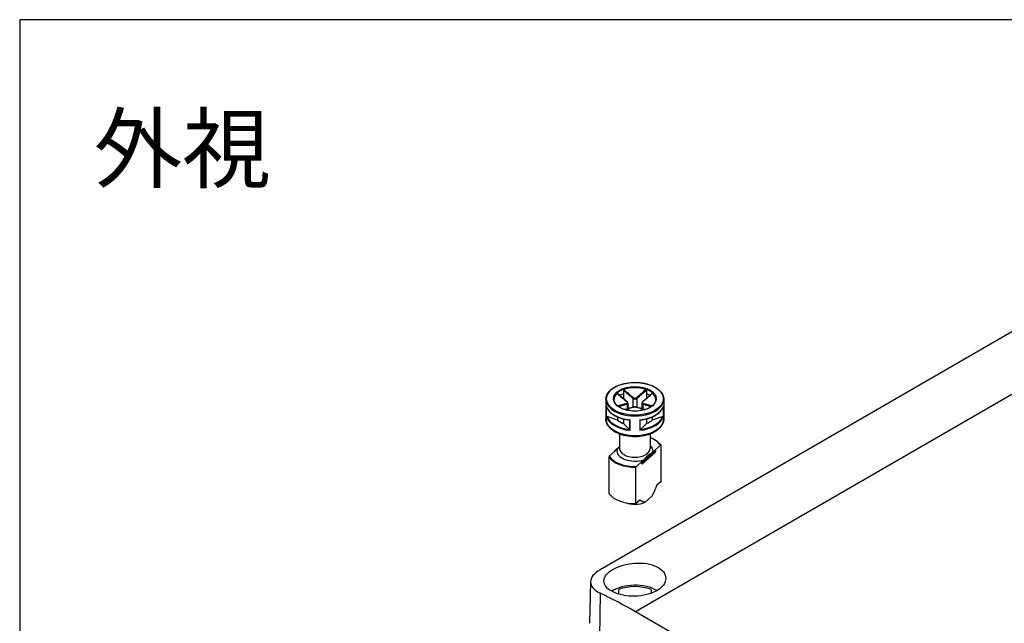
# Model space of a CAD drawing. Units: millimetres. Extents: x 0 to 2025, y 0 to 700.
# Drawn here: x 0 to 177, y 592 to 700 of the extents above; entities that cross this region are included whole.
import ezdxf

# ---------------------------------------------------------------- set-up
doc = ezdxf.new("R2010")
doc.units = ezdxf.units.MM
doc.header["$LTSCALE"] = 3
doc.layers.add('TK1', color=7, linetype='Continuous', lineweight=25)
doc.styles.add('takachi1', font='txt', dxfattribs={"height": 2.5})

# ---------------------------------------------------------------- blocks, each defined once
blk = doc.blocks.new('TK-A3')
blk.add_lwpolyline([(0, 0), (403, 0), (403, 280), (0, 280)], close=True)

msp = doc.modelspace()

# ---------------------------------------------------------------- linework, layer by layer
at = {"layer": 'TK1'}
for p, q in [((184.14, 647.395), (104.237, 601.263)), ((198.756, 644.617), (110.615, 593.729)), ((108.423, 633.514), (108.423, 632.859)), ((112.559, 633.514), (112.559, 632.859)), ((105.291, 631.87), (105.291, 628.359)), ((108.423, 632.859), (108.423, 632.006)), ((110.138, 632.03), (110.138, 630.439)), ((110.845, 632.03), (110.845, 630.439)), ((112.559, 632.859), (112.559, 632.006)), ((115.691, 631.87), (115.691, 628.359)), ((105.365, 630.631), (105.365, 628.753)), ((105.413, 628.775), (105.413, 630.475)), ((109.077, 631.01), (109.077, 630.127)), ((109.223, 631.182), (109.223, 630.168)), ((111.759, 631.182), (111.759, 630.168)), ((111.905, 631.01), (111.905, 630.127)), ((115.569, 630.475), (115.569, 628.775)), ((115.617, 628.753), (115.617, 630.631)), ((107.363, 628.145), (105.487, 628.77)), ((107.363, 628.7), (107.363, 628.145)), ((108.423, 628.34), (108.423, 627.532)), ((109.549, 628.141), (109.549, 626.388)), ((109.619, 626.297), (109.619, 628.175)), ((111.364, 628.175), (111.364, 626.297)), ((111.433, 626.388), (111.433, 628.141)), ((112.559, 628.34), (112.559, 627.532)), ((115.495, 628.77), (113.62, 628.145)), ((113.62, 628.7), (113.62, 628.145)), ((108.423, 627.696), (108.257, 627.6)), ((109.506, 626.45), (108.423, 627.532)), ((112.559, 627.532), (111.476, 626.45)), ((112.725, 627.6), (112.559, 627.696)), ((107.741, 625.62), (107.741, 623.052)), ((113.241, 625.62), (113.241, 623.052)), ((106.915, 622.546), (105.902, 621.652)), ((107.63, 623.229), (106.848, 622.539)), ((107.261, 622.852), (106.915, 622.546)), ((111.851, 620.599), (114.151, 622.627)), ((113.721, 622.435), (114.068, 622.741)), ((114.068, 622.741), (115.081, 623.634)), ((114.151, 622.627), (114.151, 622.383)), ((114.168, 622.659), (114.168, 622.414)), ((115.148, 623.612), (115.148, 617.08)), ((105.834, 621.511), (105.834, 614.979)), ((106.815, 622.464), (106.815, 622.458)), ((111.767, 620.712), (112.114, 621.018)), ((114.134, 622.339), (111.834, 620.31)), ((114.151, 622.383), (111.851, 620.354)), ((112.114, 621.018), (113.721, 622.435)), ((110.687, 613.145), (110.687, 619.677)), ((110.754, 619.818), (111.767, 620.712)), ((111.713, 620.337), (111.713, 620.582)), ((111.851, 620.354), (111.851, 620.599)), ((115.148, 617.08), (114.426, 616.444)), ((111.409, 613.782), (110.687, 613.145)), ((113.502, 614.403), (112.333, 613.373)), ((102.53, 599.111), (102.37, 591.659)), ((104.246, 597.069), (104.127, 589.167)), ((107.591, 596.892), (107.591, 597.713)), ((113.391, 597.713), (113.391, 597.031)), ((177.79, 554.945), (110.615, 593.729))]:
    msp.add_line(p, q, dxfattribs=at)
for centre, start, end in [((106.915, 622.464), 131.41393, 180.00001), ((114.068, 622.659), 0.00001, 69.30153), ((114.068, 622.414), 311.41393, 0.00001), ((111.767, 620.385), 249.29457, 311.41393)]:
    msp.add_arc(centre, 0.1, start, end, dxfattribs=at)
for major_axis in [(-5.1, 0), (-3.85, 0)]:
    msp.add_ellipse((110.491, 631.951), major_axis=major_axis, ratio=0.5773503, dxfattribs=at)
for centre, major_axis, ratio, start_param, end_param in [((110.491, 631.87), (-3.75, 0), 0.5773503, 3.1415927, 6.2831853), ((110.491, 631.788), (-3.75, 0), 0.5773503, 4.15405, 5.2707284), ((110.491, 631.87), (-5.2, 0), 0.5773503, 0, 3.1415927), ((110.491, 631.788), (-3.75, 0), 0.5773503, 5.7248464, 6.2640697), ((110.491, 631.053), (3.75, 0), 0.5773503, 2.1548368, 2.3744358), ((110.491, 629.339), (5.1, 0), 0.5773503, 1.9882573, 1.9929736), ((109.006, 631.377), (0.064, 0.0768), 0.4387822, 0, 0.7269788), ((110.208, 632.071), (0.064, 0.0768), 0.4387822, 1.0190893, 2.4438304), ((110.774, 632.071), (-0.064, 0.0768), 0.4387824, 3.8393547, 5.2640957), ((111.976, 631.377), (-0.064, 0.0768), 0.4387824, 5.5562062, 6.2831853), ((110.491, 631.053), (3.75, 0), 0.5773503, 0.7671573, 0.9867563), ((110.491, 629.339), (5.1, 0), 0.5773503, 1.1486193, 1.1533357), ((110.491, 631.788), (3.75, 0), 0.5773503, 0.0191156, 0.5583394), ((110.491, 631.135), (-5.2, 0), 0.5773503, 0.1685863, 1.4022105), ((109.006, 631.051), (-0.0306, 0.0952), 0.688576, 4.0625227, 5.4872638), ((110.208, 630.356), (-0.0306, 0.0952), 0.688576, 5.7793743, 6.2831853), ((110.774, 630.356), (0.0306, 0.0952), 0.6885758, 0, 0.5038108), ((110.491, 631.135), (5.2, 0), 0.5773503, 4.8809753, 6.1145995), ((111.976, 631.051), (0.0306, 0.0952), 0.6885758, 0.7959214, 2.2206624), ((110.491, 628.359), (5.2, 0), 0.5773503, 3.1415927, 6.2831853), ((110.491, 629.257), (-5.2, 0), 0.5773503, 0.1685863, 1.4022105), ((110.491, 629.339), (-5.1, 0), 0.5773503, 0.1943335, 1.3764633), ((110.491, 629.339), (3.75, 0), 0.5773503, 3.7256331, 4.128349), ((110.491, 629.257), (5.2, 0), 0.5773503, 4.8809753, 6.1145995), ((110.491, 629.339), (5.1, 0), 0.5773503, 4.9067225, 6.0888523), ((110.491, 629.339), (3.75, 0), 0.5773503, 5.2964295, 5.6991453), ((110.491, 622.643), (4.9, 0), 0.5773503, 0.3578903, 0.974932), ((106.915, 622.464), (-0.0661, 0.075), 0.6831608, 5.3713957, 6.2831853), ((110.491, 622.643), (-3.25, 0), 0.5773503, 6.1719797, 8.3768425), ((110.491, 623.052), (2.75, 0), 0.5773503, 3.1415927, 6.2831853), ((110.491, 622.643), (3.25, 0), 0.5773503, 6.1719797, 6.8452554), ((114.068, 622.659), (0.0354, 0.0935), 0.4471663, 0.0000271, 0.7016521), ((114.068, 622.659), (-0.0661, 0.075), 0.6831608, 3.8005994, 5.37145), ((114.068, 622.659), (0.1, 0), 0.5773505, 5.7036146, 6.2831853), ((110.491, 622.562), (-5, 0), 0.5773503, 0.3724972, 1.6099543), ((110.491, 622.643), (-4.9, 0), 0.5773503, 0.3578903, 1.6245612), ((106.915, 622.464), (-0.1, 0), 0.5773505, 0, 0.1052623), ((114.068, 622.414), (0.0661, -0.075), 0.6831608, 0, 0.6590067), ((114.068, 622.414), (0.1, 0), 0.5773505, 5.7036146, 6.2831853), ((111.767, 620.63), (0.0354, 0.0935), 0.4471663, 0.7016521, 2.2724484), ((111.767, 620.63), (-0.1, 0), 0.5773505, 0.9911714, 2.562022), ((111.767, 620.385), (0.1, 0), 0.5773505, 4.132764, 5.7036146), ((111.767, 620.385), (-0.0354, -0.0935), 0.4471663, 5.4140411, 6.2831582), ((111.767, 620.63), (0.0662, -0.075), 0.6831608, 0.6590067, 2.2298573), ((111.767, 620.385), (0.0661, -0.075), 0.6831608, 0, 0.6590067), ((110.491, 616.03), (-5, 0), 0.5773503, 0.3724971, 1.6099542), ((110.491, 614.805), (-3.09, 0), 0.5773503, 0.9887543, 2.2094501), ((110.491, 595.291), (5.55, 0), 0.5773503, 0.7730377, 2.4188485), ((110.491, 595.291), (5.1, 0), 0.5773503, 0.96596, 2.1756327), ((109.38, 511.391), (-48.666, 87.342), 0.5873433, 5.5066722, 5.5968079)]:
    msp.add_ellipse(centre, major_axis=major_axis, ratio=ratio, start_param=start_param, end_param=end_param, dxfattribs=at)
for points, knots in [([(105.291, 631.87), (105.291, 632.19), (105.378, 632.51), (105.714, 633.121), (105.968, 633.411), (106.62, 633.933), (107.021, 634.164), (107.927, 634.54), (108.432, 634.686), (109.494, 634.876), (110.05, 634.921), (111.159, 634.906), (111.711, 634.847), (112.756, 634.631), (113.249, 634.473), (114.127, 634.074), (114.512, 633.833), (115.131, 633.287), (115.366, 632.984), (115.631, 632.406), (115.691, 632.138), (115.691, 631.87)], [0.7853984, 0.7853984, 0.7853984, 0.7853984, 1.0936605, 1.0936605, 1.409794, 1.409794, 1.7324602, 1.7324602, 2.0556216, 2.0556216, 2.3782333, 2.3782333, 2.7006358, 2.7006358, 3.0233108, 3.0233108, 3.3465315, 3.3465315, 3.6688029, 3.6688029, 3.9269911, 3.9269911, 3.9269911, 3.9269911]), ([(108.423, 633.514), (108.423, 633.525), (108.426, 633.537), (108.434, 633.56), (108.44, 633.571), (108.455, 633.591), (108.464, 633.6), (108.483, 633.615), (108.494, 633.62), (108.504, 633.624)], [0, 0, 0, 0, 0.004049482, 0.004049482, 0.007869406, 0.007869406, 0.011568181, 0.011568181, 0.015365779, 0.015365779, 0.015365779, 0.015365779]), ([(108.423, 633.514), (108.59, 633.368), (108.757, 633.221), (109.03, 632.982), (109.137, 632.889), (109.243, 632.797), (109.392, 632.667), (109.541, 632.538), (109.839, 632.282), (109.988, 632.155), (110.138, 632.03)], [0.01033558, 0.01033558, 0.01033558, 0.01033558, 0.08347296, 0.08347296, 0.13010749, 0.13010749, 0.13010749, 0.19516123, 0.19516123, 0.26021497, 0.26021497, 0.26021497, 0.26021497]), ([(110.213, 632.135), (110.065, 632.26), (109.918, 632.388), (109.622, 632.644), (109.474, 632.773), (109.326, 632.903), (109.22, 632.996), (109.113, 633.089), (108.84, 633.329), (108.672, 633.477), (108.504, 633.624)], [-0.26021497, -0.26021497, -0.26021497, -0.26021497, -0.19516123, -0.19516123, -0.13010749, -0.13010749, -0.13010749, -0.08347296, -0.08347296, -0.00984668, -0.00984668, -0.00984668, -0.00984668]), ([(112.478, 633.624), (112.204, 633.383), (111.93, 633.142), (111.361, 632.644), (111.065, 632.385), (110.769, 632.135)], [-0.2503683, -0.2503683, -0.2503683, -0.2503683, -0.13010749, -0.13010749, 0, 0, 0, 0]), ([(110.845, 632.03), (111.144, 632.28), (111.442, 632.538), (112.012, 633.035), (112.286, 633.274), (112.559, 633.514)], [0, 0, 0, 0, 0.13010749, 0.13010749, 0.2498794, 0.2498794, 0.2498794, 0.2498794]), ([(112.478, 633.624), (112.489, 633.62), (112.5, 633.614), (112.519, 633.599), (112.528, 633.59), (112.543, 633.57), (112.548, 633.56), (112.557, 633.537), (112.559, 633.525), (112.559, 633.514)], [0, 0, 0, 0, 0.003894897, 0.003894897, 0.00760361, 0.00760361, 0.011316401, 0.011316401, 0.015358705, 0.015358705, 0.015358705, 0.015358705]), ([(114.241, 631.87), (114.241, 631.639), (114.173, 631.407), (113.908, 630.971), (113.716, 630.767), (113.228, 630.406), (112.936, 630.248), (112.278, 629.992), (111.913, 629.894), (111.145, 629.767), (110.743, 629.74), (109.943, 629.758), (109.546, 629.804), (108.797, 629.964), (108.446, 630.079), (107.826, 630.364), (107.557, 630.533), (107.128, 630.909), (106.968, 631.115), (106.783, 631.505), (106.741, 631.688), (106.741, 631.87)], [3.9269911, 3.9269911, 3.9269911, 3.9269911, 4.2652595, 4.2652595, 4.5887128, 4.5887128, 4.9045301, 4.9045301, 5.2203016, 5.2203016, 5.5368306, 5.5368306, 5.8536024, 5.8536024, 6.169977, 6.169977, 6.485566, 6.485566, 6.8020884, 6.8020884, 7.0685837, 7.0685837, 7.0685837, 7.0685837]), ([(107.311, 632.935), (107.318, 632.941), (107.324, 632.946), (107.337, 632.949), (107.343, 632.948), (107.348, 632.945), (107.349, 632.944), (107.35, 632.943)], [0, 0, 0, 0, 0.0038948973, 0.0038948973, 0.0076036097, 0.0076036097, 0.0083552859, 0.0083552859, 0.0083552859, 0.0083552859]), ([(107.311, 632.935), (107.585, 632.694), (107.86, 632.454), (108.433, 631.958), (108.731, 631.7), (109.032, 631.453)], [-0.2503683, -0.2503683, -0.2503683, -0.2503683, -0.13010749, -0.13010749, 0, 0, 0, 0]), ([(109.07, 631.454), (108.955, 631.55), (108.84, 631.647), (108.611, 631.844), (108.496, 631.943), (108.266, 632.141), (108.152, 632.241), (107.923, 632.441), (107.808, 632.541), (107.579, 632.742), (107.465, 632.843), (107.35, 632.943)], [0, 0, 0, 0, 0.05020978, 0.05020978, 0.10041956, 0.10041956, 0.15062934, 0.15062934, 0.20083912, 0.20083912, 0.2510489, 0.2510489, 0.2510489, 0.2510489]), ([(109.032, 631.453), (109.099, 631.398), (109.142, 631.333), (109.153, 631.235), (109.138, 631.198), (109.088, 631.155), (109.062, 631.142), (109.032, 631.132)], [-0.063125449, -0.063125449, -0.063125449, -0.063125449, -0.034066887, -0.034066887, -0.013102649, -0.013102649, 0, 0, 0, 0]), ([(109.223, 631.182), (109.223, 631.204), (109.22, 631.225), (109.21, 631.266), (109.202, 631.285), (109.184, 631.323), (109.173, 631.341), (109.148, 631.376), (109.134, 631.392), (109.104, 631.424), (109.088, 631.439), (109.07, 631.454)], [0.031546935, 0.031546935, 0.031546935, 0.031546935, 0.037862638, 0.037862638, 0.04417834, 0.04417834, 0.050494043, 0.050494043, 0.056809746, 0.056809746, 0.063125449, 0.063125449, 0.063125449, 0.063125449]), ([(110.138, 632.03), (110.175, 632.001), (110.22, 631.975), (110.346, 631.926), (110.435, 631.911), (110.645, 631.921), (110.761, 631.965), (110.845, 632.03)], [0, 0, 0, 0, 0.013102649, 0.013102649, 0.034066887, 0.034066887, 0.063125449, 0.063125449, 0.063125449, 0.063125449]), ([(110.769, 632.135), (110.703, 632.08), (110.612, 632.042), (110.447, 632.033), (110.377, 632.046), (110.278, 632.088), (110.243, 632.11), (110.213, 632.135)], [-0.063125449, -0.063125449, -0.063125449, -0.063125449, -0.034066887, -0.034066887, -0.013102649, -0.013102649, 0, 0, 0, 0]), ([(111.912, 631.454), (111.895, 631.439), (111.878, 631.424), (111.848, 631.392), (111.834, 631.376), (111.809, 631.341), (111.798, 631.323), (111.78, 631.285), (111.772, 631.265), (111.762, 631.225), (111.759, 631.204), (111.759, 631.182)], [0, 0, 0, 0, 0.006309387, 0.006309387, 0.012618774, 0.012618774, 0.018928161, 0.018928161, 0.025237548, 0.025237548, 0.031546935, 0.031546935, 0.031546935, 0.031546935]), ([(111.951, 631.132), (111.884, 631.153), (111.84, 631.194), (111.829, 631.286), (111.844, 631.33), (111.895, 631.401), (111.92, 631.428), (111.951, 631.453)], [-0.063125449, -0.063125449, -0.063125449, -0.063125449, -0.034066887, -0.034066887, -0.013102649, -0.013102649, 0, 0, 0, 0]), ([(113.632, 632.943), (113.518, 632.843), (113.403, 632.742), (113.174, 632.541), (113.06, 632.441), (112.83, 632.241), (112.716, 632.141), (112.486, 631.943), (112.372, 631.844), (112.142, 631.647), (112.027, 631.55), (111.912, 631.454)], [0.00916608, 0.00916608, 0.00916608, 0.00916608, 0.05937585, 0.05937585, 0.10958563, 0.10958563, 0.15979541, 0.15979541, 0.21000519, 0.21000519, 0.26021497, 0.26021497, 0.26021497, 0.26021497]), ([(111.951, 631.453), (112.101, 631.577), (112.25, 631.703), (112.549, 631.958), (112.698, 632.087), (112.847, 632.216), (112.954, 632.308), (113.06, 632.401), (113.335, 632.641), (113.504, 632.788), (113.672, 632.935)], [-0.26021497, -0.26021497, -0.26021497, -0.26021497, -0.19516123, -0.19516123, -0.13010749, -0.13010749, -0.13010749, -0.08347294, -0.08347294, -0.00984667, -0.00984667, -0.00984667, -0.00984667]), ([(113.632, 632.943), (113.633, 632.944), (113.634, 632.945), (113.64, 632.948), (113.646, 632.949), (113.658, 632.945), (113.665, 632.941), (113.672, 632.935)], [0.0070073664, 0.0070073664, 0.0070073664, 0.0070073664, 0.0078694059, 0.0078694059, 0.0115681806, 0.0115681806, 0.0153657794, 0.0153657794, 0.0153657794, 0.0153657794]), ([(105.372, 630.598), (105.369, 630.609), (105.366, 630.619), (105.365, 630.63), (105.365, 630.63), (105.365, 630.631)], [0.0082350615, 0.0082350615, 0.0082350615, 0.0082350615, 0.0113788804, 0.0113788804, 0.0115782286, 0.0115782286, 0.0115782286, 0.0115782286]), ([(105.372, 630.598), (105.447, 630.351), (105.573, 630.111), (105.919, 629.659), (106.139, 629.446), (106.656, 629.06), (106.955, 628.886), (107.613, 628.585), (107.973, 628.458), (108.734, 628.258), (109.135, 628.185), (109.545, 628.141)], [5.6709721, 5.6709721, 5.6709721, 5.6709721, 5.9135968, 5.9135968, 6.1562214, 6.1562214, 6.398846, 6.398846, 6.6414706, 6.6414706, 6.8840952, 6.8840952, 6.8840952, 6.8840952]), ([(109.032, 631.132), (108.882, 631.085), (108.732, 631.041), (108.433, 630.954), (108.284, 630.912), (108.135, 630.87), (108.029, 630.84), (107.922, 630.81), (107.679, 630.742), (107.543, 630.705), (107.407, 630.667)], [-0.26021497, -0.26021497, -0.26021497, -0.26021497, -0.19516123, -0.19516123, -0.13010749, -0.13010749, -0.13010749, -0.08347295, -0.08347295, -0.02384423, -0.02384423, -0.02384423, -0.02384423]), ([(107.541, 630.564), (107.649, 630.593), (107.756, 630.623), (107.97, 630.683), (108.076, 630.713), (108.183, 630.743), (108.331, 630.786), (108.48, 630.828), (108.778, 630.916), (108.927, 630.962), (109.077, 631.01)], [0.03642365, 0.03642365, 0.03642365, 0.03642365, 0.08347295, 0.08347295, 0.13010749, 0.13010749, 0.13010749, 0.19516123, 0.19516123, 0.26021497, 0.26021497, 0.26021497, 0.26021497]), ([(110.178, 630.452), (110.063, 630.415), (109.948, 630.38), (109.719, 630.311), (109.604, 630.278), (109.375, 630.212), (109.261, 630.179), (109.032, 630.114), (108.917, 630.082), (108.76, 630.038), (108.717, 630.027), (108.674, 630.015)], [0, 0, 0, 0, 0.05021899, 0.05021899, 0.10043798, 0.10043798, 0.15065697, 0.15065697, 0.20087596, 0.20087596, 0.21964489, 0.21964489, 0.21964489, 0.21964489]), ([(108.701, 630.006), (108.909, 630.064), (109.117, 630.123), (109.622, 630.267), (109.918, 630.353), (110.213, 630.45)], [-0.22158563, -0.22158563, -0.22158563, -0.22158563, -0.13010749, -0.13010749, 0, 0, 0, 0]), ([(109.077, 631.01), (109.115, 631.024), (109.147, 631.043), (109.205, 631.097), (109.223, 631.138), (109.223, 631.182)], [0, 0, 0, 0, 0.013102649, 0.013102649, 0.031546935, 0.031546935, 0.031546935, 0.031546935]), ([(110.805, 630.452), (110.769, 630.463), (110.73, 630.472), (110.648, 630.485), (110.604, 630.489), (110.514, 630.493), (110.468, 630.493), (110.378, 630.489), (110.334, 630.485), (110.252, 630.472), (110.213, 630.463), (110.178, 630.452)], [0, 0, 0, 0, 0.01262509, 0.01262509, 0.02525018, 0.02525018, 0.037875269, 0.037875269, 0.050500359, 0.050500359, 0.063125449, 0.063125449, 0.063125449, 0.063125449]), ([(110.213, 630.45), (110.279, 630.472), (110.371, 630.484), (110.535, 630.488), (110.605, 630.483), (110.704, 630.468), (110.739, 630.46), (110.769, 630.45)], [-0.063125449, -0.063125449, -0.063125449, -0.063125449, -0.034066887, -0.034066887, -0.013102649, -0.013102649, 0, 0, 0, 0]), ([(110.769, 630.45), (110.917, 630.402), (111.065, 630.356), (111.361, 630.268), (111.509, 630.225), (111.657, 630.183), (111.763, 630.152), (111.869, 630.122), (112.077, 630.063), (112.179, 630.035), (112.281, 630.006)], [-0.26021508, -0.26021508, -0.26021508, -0.26021508, -0.19516131, -0.19516131, -0.13010754, -0.13010754, -0.13010754, -0.08347303, -0.08347303, -0.03862943, -0.03862943, -0.03862943, -0.03862943]), ([(112.308, 630.015), (112.265, 630.027), (112.222, 630.038), (112.065, 630.082), (111.951, 630.114), (111.722, 630.179), (111.607, 630.212), (111.378, 630.278), (111.263, 630.311), (111.034, 630.38), (110.919, 630.415), (110.805, 630.452)], [0.04057017, 0.04057017, 0.04057017, 0.04057017, 0.05933912, 0.05933912, 0.10955811, 0.10955811, 0.1597771, 0.1597771, 0.20999609, 0.20999609, 0.26021508, 0.26021508, 0.26021508, 0.26021508]), ([(111.437, 628.141), (111.848, 628.185), (112.249, 628.258), (113.01, 628.458), (113.37, 628.585), (114.028, 628.886), (114.326, 629.06), (114.844, 629.446), (115.063, 629.659), (115.409, 630.111), (115.536, 630.351), (115.611, 630.598)], [0.9698864, 0.9698864, 0.9698864, 0.9698864, 1.212511, 1.212511, 1.4551356, 1.4551356, 1.6977603, 1.6977603, 1.9403849, 1.9403849, 2.1830095, 2.1830095, 2.1830095, 2.1830095]), ([(111.759, 631.182), (111.759, 631.176), (111.759, 631.17), (111.768, 631.096), (111.822, 631.041), (111.905, 631.01)], [0.031546935, 0.031546935, 0.031546935, 0.031546935, 0.034066887, 0.034066887, 0.063125449, 0.063125449, 0.063125449, 0.063125449]), ([(111.905, 631.01), (112.205, 630.913), (112.502, 630.828), (113.014, 630.683), (113.227, 630.623), (113.441, 630.564)], [0, 0, 0, 0, 0.13010754, 0.13010754, 0.22379134, 0.22379134, 0.22379134, 0.22379134]), ([(113.576, 630.667), (113.333, 630.734), (113.09, 630.801), (112.549, 630.954), (112.251, 631.038), (111.951, 631.132)], [-0.23637076, -0.23637076, -0.23637076, -0.23637076, -0.13010754, -0.13010754, 0, 0, 0, 0]), ([(115.617, 630.631), (115.617, 630.63), (115.617, 630.63), (115.616, 630.619), (115.614, 630.609), (115.611, 630.598)], [-0.000200936, -0.000200936, -0.000200936, -0.000200936, 0, 0, 0.0031688498, 0.0031688498, 0.0031688498, 0.0031688498]), ([(115.691, 628.359), (115.691, 628.036), (115.614, 627.714), (115.315, 627.093), (115.084, 626.798), (114.479, 626.246), (114.089, 625.996), (113.199, 625.582), (112.696, 625.421), (111.638, 625.204), (111.083, 625.148), (109.975, 625.143), (109.421, 625.194), (108.364, 625.4), (107.861, 625.555), (106.952, 625.961), (106.547, 626.213), (105.89, 626.799), (105.634, 627.131), (105.355, 627.772), (105.291, 628.065), (105.291, 628.359)], [3.9269911, 3.9269911, 3.9269911, 3.9269911, 4.1978482, 4.1978482, 4.4916857, 4.4916857, 4.8198999, 4.8198999, 5.1563473, 5.1563473, 5.490393, 5.490393, 5.8230998, 5.8230998, 6.1570283, 6.1570283, 6.4934252, 6.4934252, 6.8223458, 6.8223458, 7.0685837, 7.0685837, 7.0685837, 7.0685837]), ([(105.365, 628.753), (105.365, 628.753), (105.365, 628.753), (105.368, 628.757), (105.374, 628.761), (105.392, 628.769), (105.401, 628.772), (105.413, 628.775)], [-0.000200936, -0.000200936, -0.000200936, -0.000200936, 0, 0, 0.006515879, 0.006515879, 0.011469511, 0.011469511, 0.011469511, 0.011469511]), ([(105.487, 628.77), (105.472, 628.775), (105.453, 628.778), (105.431, 628.778), (105.421, 628.777), (105.413, 628.775)], [-0.0172533856, -0.0172533856, -0.0172533856, -0.0172533856, -0.0119105452, -0.0119105452, -0.0088492947, -0.0088492947, -0.0088492947, -0.0088492947]), ([(109.619, 628.175), (109.618, 628.175), (109.618, 628.175), (109.602, 628.163), (109.587, 628.154), (109.565, 628.144), (109.556, 628.141), (109.549, 628.141)], [-0.000200936, -0.000200936, -0.000200936, -0.000200936, 0, 0, 0.006515879, 0.006515879, 0.011469511, 0.011469511, 0.011469511, 0.011469511]), ([(111.433, 628.141), (111.427, 628.141), (111.418, 628.144), (111.395, 628.154), (111.38, 628.163), (111.365, 628.175), (111.364, 628.175), (111.364, 628.175)], [0, 0, 0, 0, 0.004914489, 0.004914489, 0.01137888, 0.01137888, 0.011578229, 0.011578229, 0.011578229, 0.011578229]), ([(115.569, 628.775), (115.561, 628.777), (115.552, 628.778), (115.529, 628.778), (115.511, 628.775), (115.495, 628.77)], [-0.0604409771, -0.0604409771, -0.0604409771, -0.0604409771, -0.0573797266, -0.0573797266, -0.0520368862, -0.0520368862, -0.0520368862, -0.0520368862]), ([(115.569, 628.775), (115.581, 628.772), (115.591, 628.769), (115.608, 628.761), (115.614, 628.757), (115.617, 628.753), (115.617, 628.753), (115.617, 628.753)], [0, 0, 0, 0, 0.004914489, 0.004914489, 0.01137888, 0.01137888, 0.011578229, 0.011578229, 0.011578229, 0.011578229]), ([(109.549, 626.388), (109.544, 626.397), (109.539, 626.406), (109.526, 626.427), (109.515, 626.441), (109.506, 626.45)], [-0.0604453803, -0.0604453803, -0.0604453803, -0.0604453803, -0.0573841298, -0.0573841298, -0.0520412894, -0.0520412894, -0.0520412894, -0.0520412894]), ([(109.549, 626.388), (109.556, 626.374), (109.565, 626.36), (109.587, 626.329), (109.602, 626.313), (109.618, 626.298), (109.618, 626.298), (109.619, 626.297)], [0, 0, 0, 0, 0.004914489, 0.004914489, 0.01137888, 0.01137888, 0.011578229, 0.011578229, 0.011578229, 0.011578229]), ([(111.364, 626.297), (111.364, 626.298), (111.365, 626.298), (111.38, 626.313), (111.395, 626.329), (111.418, 626.36), (111.427, 626.374), (111.433, 626.388)], [-0.000200936, -0.000200936, -0.000200936, -0.000200936, 0, 0, 0.006515879, 0.006515879, 0.011469511, 0.011469511, 0.011469511, 0.011469511]), ([(111.476, 626.45), (111.467, 626.441), (111.457, 626.427), (111.443, 626.406), (111.438, 626.397), (111.433, 626.388)], [-0.0172533856, -0.0172533856, -0.0172533856, -0.0172533856, -0.0119105452, -0.0119105452, -0.0088492947, -0.0088492947, -0.0088492947, -0.0088492947]), ([(113.241, 625.01), (113.4, 624.949), (113.553, 624.883), (114.015, 624.657), (114.299, 624.48), (114.785, 624.086), (114.987, 623.871), (115.141, 623.643)], [2.94324398, 2.94324398, 2.94324398, 2.94324398, 3.05802348, 3.05802348, 3.30704481, 3.30704481, 3.55606614, 3.55606614, 3.55606614, 3.55606614]), ([(107.741, 623.35), (107.668, 623.27), (107.595, 623.19), (107.445, 623.028), (107.345, 622.925), (107.261, 622.852)], [0.547859716, 0.547859716, 0.547859716, 0.547859716, 0.584982019, 0.584982019, 0.63088985, 0.63088985, 0.63088985, 0.63088985]), ([(115.081, 623.634), (115.09, 623.642), (115.1, 623.649), (115.116, 623.654), (115.124, 623.654), (115.136, 623.65), (115.141, 623.644), (115.147, 623.631), (115.148, 623.622), (115.148, 623.612)], [0.049966621, 0.049966621, 0.049966621, 0.049966621, 0.054864268, 0.054864268, 0.059249233, 0.059249233, 0.063101006, 0.063101006, 0.066559741, 0.066559741, 0.066559741, 0.066559741]), ([(105.902, 621.652), (105.893, 621.644), (105.882, 621.632), (105.866, 621.61), (105.858, 621.595), (105.847, 621.57), (105.841, 621.556), (105.836, 621.533), (105.834, 621.52), (105.834, 621.511)], [0.049965293, 0.049965293, 0.049965293, 0.049965293, 0.05486294, 0.05486294, 0.059247906, 0.059247906, 0.063099678, 0.063099678, 0.066558413, 0.066558413, 0.066558413, 0.066558413]), ([(112.114, 621.018), (112.198, 621.092), (112.298, 621.194), (112.549, 621.464), (112.748, 621.694), (113.087, 621.992), (113.286, 622.115), (113.537, 622.287), (113.637, 622.361), (113.721, 622.435)], [0.35381383, 0.35381383, 0.35381383, 0.35381383, 0.39972166, 0.39972166, 0.49235184, 0.49235184, 0.58498202, 0.58498202, 0.63088985, 0.63088985, 0.63088985, 0.63088985]), ([(110.687, 619.677), (110.687, 619.687), (110.689, 619.699), (110.694, 619.722), (110.699, 619.737), (110.711, 619.761), (110.719, 619.776), (110.735, 619.798), (110.746, 619.81), (110.754, 619.818)], [0.066559741, 0.066559741, 0.066559741, 0.066559741, 0.070018476, 0.070018476, 0.073870249, 0.073870249, 0.078255215, 0.078255215, 0.083152862, 0.083152862, 0.083152862, 0.083152862]), ([(106.567, 597.286), (106.073, 597.528), (105.646, 597.836), (105.079, 598.519), (104.94, 598.893), (104.942, 599.605), (105.081, 599.99), (105.647, 600.719), (106.074, 601.064), (107.06, 601.633), (107.684, 601.895), (109.049, 602.281), (109.791, 602.404), (111.184, 602.497), (111.928, 602.473), (113.297, 602.254), (113.922, 602.059), (114.416, 601.817)], [-2.513598, -2.513598, -2.513598, -2.513598, -2.3035263, -2.3035263, -2.0934546, -2.0934546, -1.8843427, -1.8843427, -1.6752308, -1.6752308, -1.4661189, -1.4661189, -1.257007, -1.257007, -1.0469353, -1.0469353, -0.8368635, -0.8368635, -0.8368635, -0.8368635]), ([(114.416, 601.817), (114.908, 601.576), (115.335, 601.255), (115.902, 600.525), (116.041, 600.117), (116.041, 599.341), (115.902, 598.921), (115.335, 598.143), (114.908, 597.785), (114.416, 597.5), (113.923, 597.216), (113.299, 596.967), (111.932, 596.629), (111.189, 596.539), (109.794, 596.51), (109.05, 596.57), (107.683, 596.837), (107.059, 597.044), (106.567, 597.286)], [-0.8368635, -0.8368635, -0.8368635, -0.8368635, -0.6274745, -0.6274745, -0.4180854, -0.4180854, -0.2090427, -0.2090427, 0, 0, 0, 0.2090427, 0.2090427, 0.4180854, 0.4180854, 0.6274745, 0.6274745, 0.8368635, 0.8368635, 0.8368635, 0.8368635]), ([(104.237, 601.263), (103.717, 600.963), (103.267, 600.601), (102.673, 599.84), (102.528, 599.441), (102.53, 598.707), (102.678, 598.324), (103.276, 597.627), (103.726, 597.314), (104.246, 597.069)], [-1.76212675, -1.76212675, -1.76212675, -1.76212675, -1.54154957, -1.54154957, -1.32097239, -1.32097239, -1.10005132, -1.10005132, -0.87913026, -0.87913026, -0.87913026, -0.87913026])]:
    msp.add_open_spline(points, degree=3, knots=knots, dxfattribs=at)
for points in [[(108.382, 632.041), (108.396, 632.045), (108.41, 632.048), (108.423, 632.052)], [(112.559, 632.052), (112.573, 632.048), (112.586, 632.045), (112.6, 632.041)], [(109.545, 628.141), (109.546, 628.141), (109.548, 628.141), (109.549, 628.141)], [(111.433, 628.141), (111.435, 628.141), (111.436, 628.141), (111.437, 628.141)]]:
    msp.add_open_spline(points, degree=3, dxfattribs=at)
for points, weights in [([(114.426, 616.444), (113.905, 615.101), (113.502, 614.403)], [1.00000001262, 1.02960380963, 1.00000011053]), ([(112.333, 613.373), (111.93, 613.359), (111.409, 613.782)], [1.00000011053, 1.02960380963, 1.00000001262])]:
    msp.add_rational_spline(points, weights, degree=2, dxfattribs=at)

# ---------------------------------------------------------------- block references
at = {"lineweight": 0, "xscale": 2.5, "yscale": 2.5, "zscale": 2.5}
msp.add_blockref('TK-A3', (0, 0), dxfattribs=at)

# ---------------------------------------------------------------- texts
at = {"insert": (13.291, 682.702), "char_height": 11.6667, "attachment_point": 1, "style": 'takachi1'}
msp.add_mtext_dynamic_manual_height_columns('外視', width=58.6408, gutter_width=12.5, heights=[0], dxfattribs=at)

doc.saveas('drawing.dxf')
